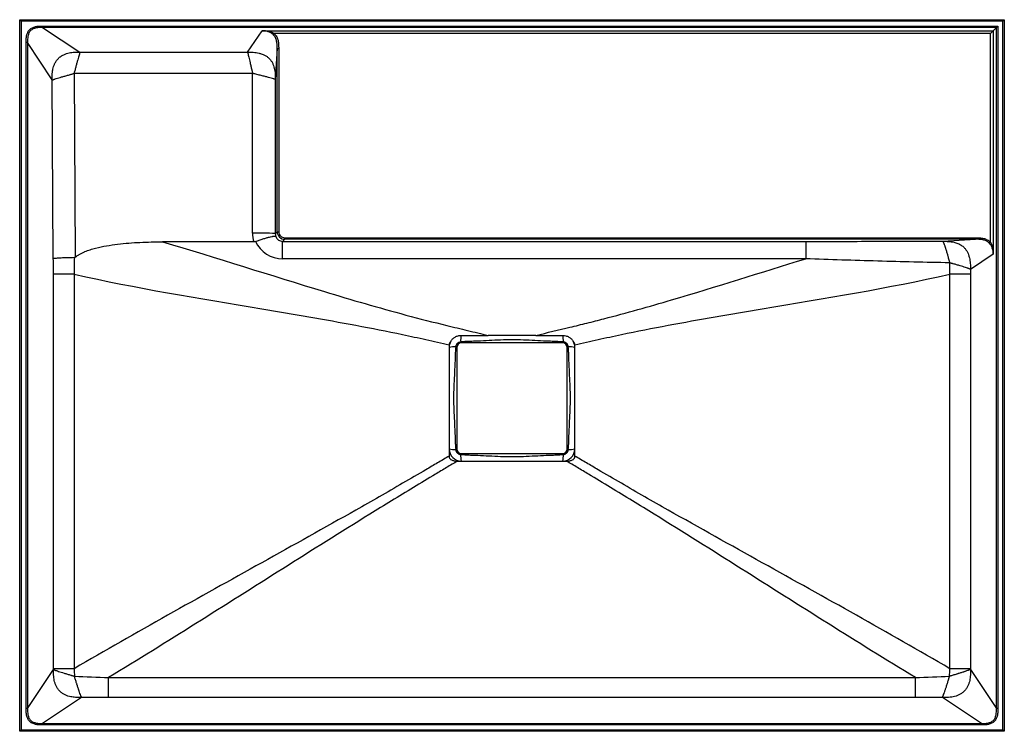
# Model space of a CAD drawing. Units: millimetres. Extents: x -325 to 325, y -235 to 235.
import ezdxf

# ---------------------------------------------------------------- set-up
doc = ezdxf.new("R2010")
doc.units = ezdxf.units.MM

msp = doc.modelspace()

# ---------------------------------------------------------------- linework, layer by layer
at = {"color": 7, "linetype": 'Continuous', "lineweight": 25}
for p, q in [((-325, 235), (-324, 234)), ((-325, 235), (325, 235)), ((-325, -235), (-325, 235)), ((-324, 234), (-324, -234)), ((324, 234), (-324, 234)), ((324, 234), (325, 235)), ((324, -234), (324, 234)), ((325, 235), (325, -235)), ((-310.04, 230.77), (320.77, 230.77)), ((-310.04, 229.8), (-285.21, 213.63)), ((319.8, 229.8), (-310.04, 229.8)), ((-174.58, 213.63), (-164.9, 227.72)), ((-164.9, 227.72), (317.72, 227.72)), ((315.79, 225.79), (320.77, 230.77)), ((317.72, 227.72), (317.72, 80.1)), ((319.8, -220.04), (319.8, 229.8)), ((320.77, 230.77), (320.77, -220.04)), ((-157.6, 225.07), (-156.94, 225.79)), ((315.79, 225.79), (-156.94, 225.79)), ((315.79, 88.06), (315.79, 225.79)), ((-320.77, -220.04), (-320.77, 220.04)), ((-303.6, 195.17), (-319.8, 220.04)), ((-319.8, 220.04), (-319.8, -220.04)), ((-155.03, 215.97), (-156.25, 195.51)), ((-155.03, 94.97), (-155.03, 215.97)), ((-154.03, 215.97), (-154.03, 94.97)), ((-285.21, 213.63), (-174.58, 213.63)), ((-302.81, 77.11), (-303.6, 195.17)), ((-171.24, 199.51), (-289.14, 199.51)), ((-289.14, 199.51), (-288.32, 78.11)), ((-171.31, 94.06), (-171.24, 199.51)), ((-156.25, 195.51), (-156.32, 93.68)), ((-156.32, 93.68), (-155.03, 94.97)), ((-155.03, 94.97), (-154.03, 94.97)), ((-170.47, 88.3), (-230.81, 88.3)), ((-150.03, 89.97), (-151.4, 88.6)), ((-151.4, 88.6), (193.91, 88.6)), ((-151.4, 77.14), (-151.4, 88.6)), ((-150.03, 90.97), (305.99, 90.97)), ((-150.03, 89.97), (-150.03, 90.97)), ((305.99, 89.97), (-150.03, 89.97)), ((193.91, 88.6), (193.91, 77.14)), ((284.33, 88.66), (305.99, 89.97)), ((315.07, 87.41), (315.79, 88.06)), ((317.72, 80.1), (302.72, 70.06)), ((193.91, 77.14), (-151.4, 77.14)), ((-302.71, -193.65), (-302.71, 66.85)), ((-289.09, 66.85), (-302.71, 66.85)), ((-289.09, 66.85), (-289.09, -193.65)), ((302.71, 66.85), (289.09, 66.85)), ((289.09, -193.65), (289.09, 66.85)), ((302.71, 66.85), (302.71, -193.65)), ((15.75, 26.5), (-15.75, 26.5)), ((-41.5, 20.17), (-41.5, -53.2)), ((33.5, 21.5), (-33.5, 21.5)), ((41.5, -53.2), (41.5, 20.17)), ((-36.5, 18.5), (-36.5, -48.5)), ((36.5, -48.5), (36.5, 18.5)), ((-33.5, -51.5), (33.5, -51.5)), ((-35.96, -56.5), (35.96, -56.5)), ((-319.8, -220.04), (-302.71, -194.17)), ((-289.09, -193.65), (-302.71, -193.65)), ((302.71, -193.65), (289.09, -193.65)), ((302.71, -194.17), (319.8, -220.04)), ((-266.27, -212.59), (-266.27, -199.56)), ((-266.27, -199.56), (266.27, -199.56)), ((266.27, -212.59), (266.27, -199.56)), ((-284.13, -212.68), (-310.04, -229.8)), ((266.27, -212.59), (-266.27, -212.59)), ((310.04, -229.8), (284.13, -212.68)), ((-325, -235), (-324, -234)), ((-324, -234), (324, -234)), ((-310.04, -229.8), (310.04, -229.8)), ((310.04, -230.77), (-310.04, -230.77)), ((324, -234), (325, -235)), ((325, -235), (-325, -235))]:
    msp.add_line(p, q, dxfattribs=at)
for centre, radius, start, end in [((-167.8, -65.43), 159.53, 85.87327, 91.26245), ((-151.29, 94.04), 20.02, 179.96073, 196.6775), ((-151.3, 93.66), 5.02, 179.71764, 201.30613), ((-151.41, 93.44), 4.84, 199.36432, 270.02245), ((-150.03, 94.97), 5, 180.00382, 269.99618), ((-150.03, 94.97), 4, 179.99328, 270.00672), ((-151.4, 96.97), 19.83, 205.28961, 269.99151), ((-19.55, 23.15), 14.35, 166.49701, 183.91782), ((19.55, 23.15), 14.35, 356.08218, 13.50299), ((-33.5, 18.5), 8, 150.39606, 180), ((-33.5, 18.5), 3, 90, 180), ((33.5, 18.5), 3, 0, 90), ((33.5, 18.5), 8, 0, 29.60394), ((-38.15, 4.55), 14.35, 86.08218, 103.50299), ((38.15, 4.55), 14.35, 76.49701, 93.91782), ((-33.5, -48.5), 8, 180, 270), ((-38.15, -34.55), 14.35, 256.49701, 273.91782), ((-33.5, -48.5), 3, 180, 270), ((33.5, -48.5), 8, 270, 0), ((33.5, -48.5), 3, 270, 0), ((38.15, -34.55), 14.35, 266.08218, 283.50299), ((-19.55, -53.15), 14.35, 176.08218, 193.50299), ((19.55, -53.15), 14.35, 346.49701, 3.91782)]:
    msp.add_arc(centre, radius, start, end, dxfattribs=at)
for points, knots in [([(-320.77, 220.04), (-320.77, 220.78), (-320.76, 221.52), (-320.67, 223), (-320.58, 223.74), (-320.34, 224.83), (-320.24, 225.19), (-320.01, 225.9), (-319.87, 226.25), (-319.62, 226.75), (-319.54, 226.91), (-319.35, 227.24), (-319.25, 227.4), (-318.92, 227.86), (-318.69, 228.14), (-318.16, 228.67), (-317.88, 228.91), (-317.26, 229.34), (-316.94, 229.53), (-316.27, 229.86), (-315.92, 230), (-315.21, 230.24), (-314.85, 230.34), (-313.76, 230.58), (-313.02, 230.67), (-311.53, 230.76), (-310.78, 230.77), (-310.04, 230.77)], [0, 0, 0, 0, 0.125, 0.125, 0.25, 0.25, 0.3125, 0.3125, 0.375, 0.375, 0.40625, 0.40625, 0.4375, 0.4375, 0.5, 0.5, 0.5625, 0.5625, 0.625, 0.625, 0.6875, 0.6875, 0.75, 0.75, 0.875, 0.875, 1, 1, 1, 1]), ([(-310.04, 229.8), (-310.72, 229.8), (-311.41, 229.8), (-312.78, 229.73), (-313.46, 229.66), (-314.46, 229.46), (-314.79, 229.38), (-315.45, 229.17), (-315.77, 229.05), (-316.4, 228.77), (-316.7, 228.6), (-317.27, 228.21), (-317.53, 227.99), (-318.01, 227.51), (-318.23, 227.25), (-318.61, 226.68), (-318.78, 226.37), (-319.06, 225.75), (-319.18, 225.43), (-319.38, 224.77), (-319.46, 224.44), (-319.66, 223.43), (-319.73, 222.76), (-319.8, 221.4), (-319.8, 220.72), (-319.8, 220.04)], [0, 0, 0, 0, 0.125, 0.125, 0.25, 0.25, 0.3125, 0.3125, 0.375, 0.375, 0.4375, 0.4375, 0.5, 0.5, 0.5625, 0.5625, 0.625, 0.625, 0.6875, 0.6875, 0.75, 0.75, 0.875, 0.875, 1, 1, 1, 1]), ([(-310.04, 229.8), (-310.04, 229.86), (-310.04, 229.99), (-310.04, 230.33), (-310.04, 230.55), (-310.04, 230.77)], [0, 0, 0, 0, 0.5, 0.5, 1, 1, 1, 1]), ([(-157.6, 225.07), (-157.85, 225.31), (-158.12, 225.52), (-158.66, 225.92), (-158.95, 226.1), (-159.81, 226.6), (-160.41, 226.86), (-161.32, 227.17), (-161.64, 227.26), (-162.26, 227.42), (-162.58, 227.48), (-163.22, 227.59), (-163.55, 227.63), (-164.05, 227.68), (-164.21, 227.69), (-164.47, 227.7), (-164.55, 227.71), (-164.68, 227.71), (-164.73, 227.71), (-164.81, 227.72), (-164.85, 227.72), (-164.9, 227.72)], [0, 0, 0, 0, 0.125, 0.125, 0.25, 0.25, 0.5, 0.5, 0.625, 0.625, 0.75, 0.75, 0.875, 0.875, 0.9375, 0.9375, 0.96875, 0.96875, 0.984375, 0.984375, 1, 1, 1, 1]), ([(-156.94, 225.79), (-157.25, 225.97), (-157.55, 226.13), (-158.18, 226.43), (-158.5, 226.57), (-159.48, 226.93), (-160.14, 227.12), (-161.47, 227.41), (-162.14, 227.52), (-163.16, 227.63), (-163.51, 227.66), (-164.2, 227.7), (-164.55, 227.71), (-164.9, 227.72)], [0, 0, 0, 0, 0.125, 0.125, 0.25, 0.25, 0.5, 0.5, 0.75, 0.75, 0.875, 0.875, 1, 1, 1, 1]), ([(-155.03, 215.97), (-155.03, 216.78), (-155.03, 217.58), (-155.13, 219.19), (-155.22, 219.99), (-155.47, 221.18), (-155.57, 221.57), (-155.83, 222.35), (-155.98, 222.73), (-156.33, 223.46), (-156.54, 223.81), (-157.02, 224.48), (-157.29, 224.79), (-157.6, 225.07)], [0, 0, 0, 0, 0.25, 0.25, 0.5, 0.5, 0.625, 0.625, 0.75, 0.75, 0.875, 0.875, 1, 1, 1, 1]), ([(-156.94, 225.79), (-156.61, 225.48), (-156.31, 225.15), (-155.78, 224.44), (-155.55, 224.06), (-155.14, 223.28), (-154.97, 222.87), (-154.67, 222.03), (-154.55, 221.61), (-154.26, 220.33), (-154.15, 219.46), (-154.03, 217.72), (-154.03, 216.84), (-154.03, 215.97)], [0, 0, 0, 0, 0.125, 0.125, 0.25, 0.25, 0.375, 0.375, 0.5, 0.5, 0.75, 0.75, 1, 1, 1, 1]), ([(-319.8, 220.04), (-319.86, 220.04), (-319.99, 220.04), (-320.33, 220.04), (-320.55, 220.04), (-320.77, 220.04)], [0, 0, 0, 0, 0.5, 0.5, 1, 1, 1, 1]), ([(-155.03, 215.97), (-155.02, 215.97), (-154.91, 215.97), (-154.54, 215.97), (-154.28, 215.97), (-154.03, 215.97)], [0, 0, 0, 0, 0.5, 0.5, 1, 1, 1, 1]), ([(-303.6, 195.17), (-303.6, 195.41), (-303.6, 195.89), (-303.6, 196.61), (-303.59, 197.33), (-303.57, 198.16), (-303.52, 199.11), (-303.39, 200.54), (-303.13, 202.21), (-302.64, 204.14), (-301.95, 205.95), (-300.94, 207.78), (-299.54, 209.5), (-297.83, 210.91), (-296, 211.92), (-294.18, 212.62), (-292.38, 213.09), (-290.59, 213.39), (-289.01, 213.54), (-287.61, 213.6), (-286.42, 213.62), (-285.62, 213.63), (-285.21, 213.63)], [0, 0, 0, 0, 0.023584, 0.047057, 0.070455, 0.093803, 0.128997, 0.163644, 0.234385, 0.295231, 0.359094, 0.424776, 0.499759, 0.574584, 0.640598, 0.704564, 0.765499, 0.823554, 0.882944, 0.921299, 0.960284, 1, 1, 1, 1]), ([(-285.21, 213.63), (-285.24, 213.52), (-285.28, 213.4), (-285.36, 213.13), (-285.4, 212.98), (-285.54, 212.49), (-285.65, 212.1), (-285.9, 211.22), (-286.04, 210.72), (-286.35, 209.64), (-286.51, 209.05), (-286.77, 208.1), (-286.95, 207.45), (-287.24, 206.42), (-287.54, 205.35), (-287.84, 204.23), (-288.06, 203.46), (-288.27, 202.69), (-288.38, 202.3), (-288.7, 201.12), (-288.92, 200.31), (-289.14, 199.51)], [0, 0, 0, 0, 0.0625, 0.0625, 0.125, 0.125, 0.25, 0.25, 0.375, 0.375, 0.5, 0.5, 0.5625, 0.625, 0.6875, 0.75, 0.8125, 0.8125, 0.875, 0.875, 1, 1, 1, 1]), ([(-174.58, 213.63), (-173.92, 213.61), (-172.65, 213.59), (-170.12, 213.45), (-167.55, 213.08), (-165.11, 212.36), (-163.33, 211.61), (-161.73, 210.66), (-160.29, 209.46), (-159.11, 208.07), (-158.15, 206.49), (-157.41, 204.74), (-156.88, 202.92), (-156.54, 201.07), (-156.35, 199.32), (-156.26, 197.45), (-156.25, 196.22), (-156.25, 195.51)], [0, 0, 0, 0, 0.064509, 0.125067, 0.250004, 0.317724, 0.375013, 0.439511, 0.499945, 0.559107, 0.620274, 0.683943, 0.749889, 0.810264, 0.87493, 0.928205, 1, 1, 1, 1]), ([(-174.58, 213.63), (-174.57, 213.59), (-174.55, 213.52), (-174.52, 213.4), (-174.49, 213.28), (-174.45, 213.14), (-174.42, 212.99), (-174.38, 212.83), (-174.34, 212.66), (-174.29, 212.49), (-174.25, 212.3), (-174.2, 212.09), (-174.15, 211.88), (-174.01, 211.32), (-173.75, 210.24), (-173.34, 208.5), (-172.87, 206.48), (-172.44, 204.67), (-172.08, 203.1), (-171.86, 202.17), (-171.69, 201.43), (-171.56, 200.88), (-171.41, 200.23), (-171.3, 199.76), (-171.24, 199.51)], [0, 0, 0, 0, 0.020078, 0.040253, 0.060524, 0.080894, 0.101361, 0.121928, 0.142594, 0.163361, 0.184228, 0.205197, 0.226268, 0.247442, 0.368509, 0.496528, 0.615409, 0.747553, 0.807154, 0.873684, 0.897376, 0.926326, 0.960535, 1, 1, 1, 1]), ([(-303.6, 195.17), (-303.57, 195.18), (-303.5, 195.21), (-303.39, 195.25), (-303.27, 195.29), (-303.15, 195.33), (-303.01, 195.38), (-302.87, 195.43), (-302.71, 195.48), (-302.55, 195.54), (-302.37, 195.59), (-302.19, 195.65), (-302, 195.72), (-301.8, 195.78), (-301.22, 195.96), (-300.12, 196.31), (-298.34, 196.85), (-296.26, 197.47), (-294.4, 198.01), (-292.8, 198.47), (-291.85, 198.74), (-291.09, 198.96), (-290.53, 199.12), (-289.87, 199.31), (-289.39, 199.44), (-289.14, 199.51)], [0, 0, 0, 0, 0.018448, 0.036976, 0.055587, 0.074281, 0.093057, 0.111919, 0.130864, 0.149896, 0.169014, 0.188219, 0.207512, 0.226893, 0.246363, 0.367193, 0.495099, 0.61413, 0.74658, 0.806385, 0.873162, 0.89695, 0.926019, 0.960369, 1, 1, 1, 1]), ([(-156.25, 195.51), (-156.26, 195.52), (-156.27, 195.53), (-156.3, 195.55), (-156.33, 195.56), (-156.42, 195.6), (-156.5, 195.64), (-156.71, 195.71), (-156.84, 195.75), (-157.14, 195.85), (-157.31, 195.9), (-157.89, 196.07), (-158.36, 196.21), (-159.46, 196.52), (-160.09, 196.69), (-161.47, 197.05), (-162.22, 197.25), (-163.44, 197.57), (-164.27, 197.78), (-165.15, 198), (-166.04, 198.23), (-166.5, 198.34), (-167.42, 198.57), (-167.89, 198.69), (-168.84, 198.93), (-169.32, 199.04), (-170.04, 199.22), (-170.28, 199.28), (-170.76, 199.4), (-171, 199.45), (-171.24, 199.51)], [0, 0, 0, 0, 0.03125, 0.03125, 0.0625, 0.0625, 0.125, 0.125, 0.1875, 0.1875, 0.25, 0.25, 0.375, 0.375, 0.5, 0.5, 0.625, 0.625, 0.6875, 0.75, 0.75, 0.8125, 0.8125, 0.875, 0.875, 0.9375, 0.9375, 0.96875, 0.96875, 1, 1, 1, 1]), ([(-169.33, 88.5), (-168.48, 88.82), (-167.64, 89.13), (-166.4, 89.56), (-166, 89.7), (-165.19, 89.97), (-164.79, 90.1), (-163.61, 90.48), (-162.87, 90.71), (-161.82, 91.02), (-161.48, 91.11), (-160.81, 91.29), (-160.49, 91.38), (-159.58, 91.6), (-159.03, 91.72), (-158.29, 91.86), (-158.06, 91.9), (-157.64, 91.97), (-157.44, 91.99), (-156.9, 92.04), (-156.62, 92.04), (-156.29, 92), (-156.2, 91.98), (-156.1, 91.93), (-156.07, 91.92), (-156.03, 91.89), (-156.01, 91.88), (-155.99, 91.86), (-155.98, 91.85), (-155.97, 91.83)], [0, 0, 0, 0, 0.125, 0.125, 0.1875, 0.1875, 0.25, 0.25, 0.375, 0.375, 0.4375, 0.4375, 0.5, 0.5, 0.625, 0.625, 0.6875, 0.6875, 0.75, 0.75, 0.875, 0.875, 0.9375, 0.9375, 0.96875, 0.96875, 0.984375, 0.984375, 1, 1, 1, 1]), ([(-288.32, 78.11), (-287.85, 78.51), (-287.35, 78.89), (-286.33, 79.59), (-285.8, 79.91), (-284.72, 80.52), (-284.16, 80.8), (-283.04, 81.33), (-282.47, 81.59), (-280.75, 82.3), (-279.58, 82.71), (-277.24, 83.46), (-276.06, 83.8), (-272.49, 84.72), (-270.08, 85.22), (-265.23, 86.07), (-262.79, 86.43), (-257.88, 87.02), (-255.43, 87.27), (-250.52, 87.67), (-248.06, 87.82), (-240.68, 88.19), (-235.75, 88.3), (-230.81, 88.3)], [0, 0, 0, 0, 0.03125, 0.03125, 0.0625, 0.0625, 0.09375, 0.09375, 0.125, 0.125, 0.1875, 0.1875, 0.25, 0.25, 0.375, 0.375, 0.5, 0.5, 0.625, 0.625, 0.75, 0.75, 1, 1, 1, 1]), ([(-230.81, 88.3), (-195.02, 77.78), (-141.72, 60.48), (-79.07, 42.16), (-51.99, 35.2), (-40.67, 32.46), (-38.41, 31.92), (-33.87, 30.84), (-27.08, 29.21), (-20.28, 27.58), (-15.75, 26.5)], [0, 0, 0, 0, 0.5, 0.75, 0.875, 0.875, 0.90625, 0.90625, 0.9375, 1, 1, 1, 1]), ([(193.91, 88.6), (201.45, 88.6), (208.98, 88.6), (224.06, 88.61), (231.6, 88.61), (246.67, 88.62), (254.2, 88.63), (269.27, 88.65), (276.8, 88.65), (284.33, 88.66)], [0, 0, 0, 0, 0.25, 0.25, 0.5, 0.5, 0.75, 0.75, 1, 1, 1, 1]), ([(284.33, 88.66), (285.05, 88.66), (286.3, 88.65), (288.19, 88.56), (289.97, 88.37), (292.06, 87.98), (294.29, 87.3), (296.56, 86.15), (298.35, 84.72), (299.71, 83.1), (300.67, 81.48), (301.43, 79.67), (302.16, 77.19), (302.53, 74.59), (302.68, 72.01), (302.7, 70.72), (302.72, 70.06)], [0, 0, 0, 0, 0.071804, 0.125088, 0.18976, 0.250144, 0.337568, 0.42074, 0.499975, 0.560417, 0.62493, 0.682223, 0.749949, 0.874911, 0.93547, 1, 1, 1, 1]), ([(284.33, 88.66), (284.35, 88.66), (284.36, 88.64), (284.4, 88.61), (284.42, 88.59), (284.47, 88.53), (284.49, 88.49), (284.54, 88.41), (284.57, 88.37), (284.62, 88.26), (284.65, 88.21), (284.71, 88.08), (284.74, 88.02), (284.84, 87.8), (284.91, 87.63), (285.02, 87.35), (285.06, 87.25), (285.14, 87.05), (285.18, 86.94), (285.31, 86.6), (285.4, 86.35), (285.58, 85.82), (285.68, 85.54), (285.83, 85.1), (285.88, 84.95), (285.98, 84.64), (286.04, 84.47), (286.14, 84.14), (286.2, 83.97), (286.31, 83.63), (286.36, 83.45), (286.53, 82.91), (286.65, 82.54), (286.88, 81.78), (287, 81.39), (287.18, 80.79), (287.24, 80.58), (287.36, 80.17), (287.42, 79.96), (287.54, 79.53), (287.6, 79.32), (287.73, 78.89), (287.79, 78.67), (287.98, 78.01), (288.1, 77.57), (288.35, 76.68), (288.47, 76.23), (288.66, 75.55), (288.72, 75.32), (288.84, 74.86), (288.91, 74.63), (288.97, 74.4)], [0, 0, 0, 0, 0.03125, 0.03125, 0.0625, 0.0625, 0.09375, 0.09375, 0.125, 0.125, 0.15625, 0.15625, 0.1875, 0.1875, 0.25, 0.25, 0.28125, 0.28125, 0.3125, 0.3125, 0.375, 0.375, 0.4375, 0.4375, 0.46875, 0.46875, 0.5, 0.5, 0.53125, 0.53125, 0.5625, 0.5625, 0.625, 0.625, 0.6875, 0.6875, 0.71875, 0.71875, 0.75, 0.75, 0.78125, 0.78125, 0.8125, 0.8125, 0.875, 0.875, 0.9375, 0.9375, 0.96875, 0.96875, 1, 1, 1, 1]), ([(305.99, 89.97), (305.99, 89.98), (305.99, 90.09), (305.99, 90.46), (305.99, 90.72), (305.99, 90.97)], [0, 0, 0, 0, 0.5, 0.5, 1, 1, 1, 1]), ([(305.99, 90.97), (306.87, 90.97), (307.75, 90.97), (309.06, 90.88), (309.5, 90.84), (310.37, 90.71), (310.8, 90.64), (312.08, 90.34), (312.91, 90.05), (314.09, 89.44), (314.46, 89.21), (315.16, 88.68), (315.49, 88.39), (315.79, 88.06)], [0, 0, 0, 0, 0.25, 0.25, 0.375, 0.375, 0.5, 0.5, 0.75, 0.75, 0.875, 0.875, 1, 1, 1, 1]), ([(315.07, 87.41), (314.79, 87.71), (314.49, 87.98), (313.84, 88.45), (313.49, 88.66), (312.39, 89.19), (311.62, 89.43), (310.44, 89.69), (310.04, 89.76), (309.23, 89.86), (308.83, 89.9), (307.61, 89.97), (306.8, 89.97), (305.99, 89.97)], [0, 0, 0, 0, 0.125, 0.125, 0.25, 0.25, 0.5, 0.5, 0.625, 0.625, 0.75, 0.75, 1, 1, 1, 1]), ([(317.72, 80.1), (317.72, 80.28), (317.71, 80.45), (317.69, 80.79), (317.68, 80.95), (317.63, 81.45), (317.59, 81.78), (317.43, 82.75), (317.27, 83.37), (316.86, 84.59), (316.6, 85.19), (316.11, 86.06), (315.92, 86.34), (315.53, 86.89), (315.31, 87.15), (315.07, 87.41)], [0, 0, 0, 0, 0.0625, 0.0625, 0.125, 0.125, 0.25, 0.25, 0.5, 0.5, 0.75, 0.75, 0.875, 0.875, 1, 1, 1, 1]), ([(315.79, 88.06), (315.97, 87.76), (316.13, 87.45), (316.43, 86.82), (316.57, 86.5), (316.93, 85.52), (317.12, 84.87), (317.41, 83.53), (317.52, 82.86), (317.63, 81.84), (317.66, 81.49), (317.69, 80.98), (317.7, 80.8), (317.71, 80.45), (317.72, 80.28), (317.72, 80.1)], [0, 0, 0, 0, 0.125, 0.125, 0.25, 0.25, 0.5, 0.5, 0.75, 0.75, 0.875, 0.875, 0.9375, 0.9375, 1, 1, 1, 1]), ([(-288.94, 77.83), (-288.82, 77.83), (-288.71, 77.86), (-288.51, 77.96), (-288.41, 78.03), (-288.32, 78.11)], [0, 0, 0, 0, 0.5, 0.5, 1, 1, 1, 1]), ([(-288.94, 77.83), (-289.74, 77.82), (-290.52, 77.8), (-292.07, 77.77), (-292.83, 77.75), (-293.95, 77.71), (-294.32, 77.7), (-295.04, 77.68), (-295.39, 77.66), (-296.41, 77.62), (-297.07, 77.59), (-298, 77.54), (-298.3, 77.53), (-298.88, 77.49), (-299.16, 77.47), (-299.95, 77.42), (-300.44, 77.38), (-301.09, 77.33), (-301.29, 77.31), (-301.67, 77.27), (-302.03, 77.23), (-302.32, 77.19), (-302.52, 77.16), (-302.58, 77.15), (-302.7, 77.13), (-302.76, 77.12), (-302.81, 77.11)], [0, 0, 0, 0, 0.125, 0.125, 0.25, 0.25, 0.3125, 0.3125, 0.375, 0.375, 0.5, 0.5, 0.5625, 0.5625, 0.625, 0.625, 0.75, 0.75, 0.8125, 0.8125, 0.875, 0.9375, 0.9375, 0.96875, 0.96875, 1, 1, 1, 1]), ([(-288.94, 77.54), (-288.95, 75.76), (-288.97, 73.98), (-289.02, 70.42), (-289.05, 68.64), (-289.09, 66.85)], [0, 0, 0, 0, 0.5, 0.5, 1, 1, 1, 1]), ([(15.75, 26.5), (23.25, 28.29), (30.75, 30.09), (40.13, 32.33), (42.01, 32.78), (45.75, 33.69), (51.37, 35.08), (71.93, 40.32), (120.21, 53.92), (164.38, 68.03), (193.91, 77.14)], [0, 0, 0, 0, 0.125, 0.125, 0.15625, 0.15625, 0.1875, 0.25, 0.5, 1, 1, 1, 1]), ([(288.97, 74.4), (281.05, 74.58), (273.13, 74.76), (257.29, 75.14), (249.37, 75.34), (233.52, 75.77), (225.6, 76), (209.75, 76.52), (201.83, 76.81), (193.91, 77.14)], [0, 0, 0, 0, 0.25, 0.25, 0.5, 0.5, 0.75, 0.75, 1, 1, 1, 1]), ([(302.72, 70.06), (302.68, 70.08), (302.62, 70.11), (302.5, 70.16), (302.38, 70.22), (302.24, 70.28), (302.1, 70.34), (301.94, 70.4), (301.77, 70.47), (301.59, 70.54), (301.4, 70.61), (301.2, 70.69), (300.99, 70.77), (300.43, 70.97), (299.37, 71.33), (297.69, 71.88), (295.72, 72.48), (293.98, 73), (292.45, 73.44), (291.51, 73.7), (290.71, 73.92), (290.13, 74.08), (289.55, 74.24), (289.16, 74.34), (288.97, 74.4)], [0, 0, 0, 0, 0.019831, 0.039857, 0.060082, 0.080504, 0.101126, 0.121948, 0.142971, 0.164196, 0.185624, 0.207256, 0.229094, 0.251137, 0.370715, 0.500754, 0.616715, 0.750307, 0.807508, 0.874992, 0.90622, 0.937465, 0.968725, 1, 1, 1, 1]), ([(-289.09, 66.85), (-248.15, 57.72), (-185.88, 47.58), (-113.35, 35.3), (-77.31, 28.21), (-59.38, 24.32), (-51.71, 22.57), (-46.6, 21.39), (-44.05, 20.78), (-41.5, 20.17)], [0, 0, 0, 0, 0.5, 0.75, 0.875, 0.9375, 0.96875, 0.96875, 1, 1, 1, 1]), ([(41.5, 20.17), (44.05, 20.78), (46.6, 21.39), (51.71, 22.57), (59.38, 24.32), (77.31, 28.21), (113.35, 35.3), (185.88, 47.58), (248.15, 57.72), (289.09, 66.85)], [0, 0, 0, 0, 0.03125, 0.03125, 0.0625, 0.125, 0.25, 0.5, 1, 1, 1, 1]), ([(-40.46, 22.45), (-40.11, 23.07), (-39.68, 23.63), (-38.94, 24.37), (-38.67, 24.61), (-38.12, 25.04), (-37.83, 25.24), (-37.22, 25.59), (-36.91, 25.75), (-36.26, 26.02), (-35.92, 26.13), (-35.25, 26.31), (-34.9, 26.38), (-34.21, 26.48), (-33.85, 26.5), (-33.5, 26.5)], [0, 0, 0, 0, 0.25, 0.25, 0.375, 0.375, 0.5, 0.5, 0.625, 0.625, 0.75, 0.75, 0.875, 0.875, 1, 1, 1, 1]), ([(33.5, 26.5), (34.21, 26.5), (34.9, 26.41), (35.92, 26.13), (36.26, 26.02), (36.91, 25.75), (37.22, 25.59), (37.82, 25.24), (38.12, 25.04), (38.68, 24.61), (38.94, 24.38), (39.43, 23.88), (39.66, 23.62), (40.08, 23.06), (40.28, 22.76), (40.46, 22.45)], [0, 0, 0, 0, 0.25, 0.25, 0.375, 0.375, 0.5, 0.5, 0.625, 0.625, 0.75, 0.75, 0.875, 0.875, 1, 1, 1, 1]), ([(-40.46, 22.45), (-40.76, 22.15), (-41.03, 21.81), (-41.31, 21.23), (-41.38, 21.03), (-41.48, 20.6), (-41.5, 20.39), (-41.5, 20.17)], [0, 0, 0, 0, 0.5, 0.5, 0.75, 0.75, 1, 1, 1, 1]), ([(-33.86, 22.17), (-34.29, 22.15), (-34.71, 22.04), (-35.29, 21.77), (-35.47, 21.67), (-35.82, 21.42), (-35.99, 21.29), (-36.29, 20.99), (-36.43, 20.82), (-36.67, 20.47), (-36.77, 20.29), (-36.95, 19.9), (-37.02, 19.7), (-37.13, 19.29), (-37.16, 19.08), (-37.17, 18.86)], [0, 0, 0, 0, 0.25, 0.25, 0.375, 0.375, 0.5, 0.5, 0.625, 0.625, 0.75, 0.75, 0.875, 0.875, 1, 1, 1, 1]), ([(-30.21, 22.43), (-30.23, 22.43), (-30.25, 22.42), (-30.29, 22.42), (-30.34, 22.41), (-30.48, 22.4), (-30.59, 22.39), (-30.82, 22.37), (-30.97, 22.36), (-31.43, 22.32), (-31.73, 22.3), (-32.65, 22.24), (-33.25, 22.2), (-33.86, 22.17)], [0, 0, 0, 0, 0.015625, 0.015625, 0.03125, 0.0625, 0.125, 0.125, 0.25, 0.25, 0.5, 0.5, 1, 1, 1, 1]), ([(30.21, 22.43), (30.19, 22.43), (30.17, 22.43), (30.13, 22.43), (30.07, 22.43), (29.94, 22.43), (29.66, 22.44), (29.11, 22.46), (28.01, 22.49), (27.06, 22.53), (25.18, 22.59), (23.92, 22.64), (20.14, 22.8), (17.63, 22.92), (12.6, 23.18), (10.08, 23.32), (5.05, 23.53), (2.53, 23.6), (-2.51, 23.6), (-5.03, 23.53), (-10.06, 23.32), (-12.58, 23.18), (-17.62, 22.92), (-20.13, 22.8), (-23.91, 22.64), (-25.17, 22.59), (-27.69, 22.5), (-28.95, 22.46), (-30.21, 22.43)], [0, 0, 0, 0, 0.000977, 0.000977, 0.001953, 0.003906, 0.007813, 0.015625, 0.03125, 0.0625, 0.0625, 0.125, 0.125, 0.25, 0.25, 0.375, 0.375, 0.5, 0.5, 0.625, 0.625, 0.75, 0.75, 0.875, 0.875, 0.9375, 0.9375, 1, 1, 1, 1]), ([(33.86, 22.17), (33.25, 22.2), (32.65, 22.24), (31.43, 22.32), (30.82, 22.36), (30.21, 22.43)], [0, 0, 0, 0, 0.5, 0.5, 1, 1, 1, 1]), ([(37.17, 18.86), (37.15, 19.29), (37.04, 19.71), (36.77, 20.29), (36.67, 20.47), (36.42, 20.82), (36.29, 20.99), (35.99, 21.29), (35.82, 21.43), (35.47, 21.67), (35.29, 21.77), (34.9, 21.95), (34.7, 22.02), (34.29, 22.13), (34.08, 22.16), (33.86, 22.17)], [0, 0, 0, 0, 0.25, 0.25, 0.375, 0.375, 0.5, 0.5, 0.625, 0.625, 0.75, 0.75, 0.875, 0.875, 1, 1, 1, 1]), ([(41.5, 20.17), (41.5, 20.23), (41.5, 20.35), (41.48, 20.53), (41.45, 20.7), (41.42, 20.87), (41.37, 21.04), (41.31, 21.2), (41.24, 21.37), (41.17, 21.53), (41.08, 21.69), (40.94, 21.9), (40.74, 22.16), (40.55, 22.35), (40.46, 22.45)], [0, 0, 0, 0, 0.069012, 0.137295, 0.205097, 0.272675, 0.340286, 0.408187, 0.476634, 0.545873, 0.616144, 0.687678, 0.839857, 1, 1, 1, 1]), ([(-37.43, 15.21), (-37.43, 15.19), (-37.43, 15.17), (-37.43, 15.13), (-37.43, 15.07), (-37.43, 14.94), (-37.44, 14.66), (-37.46, 14.11), (-37.49, 13.01), (-37.53, 12.06), (-37.59, 10.18), (-37.64, 8.92), (-37.8, 5.14), (-37.92, 2.63), (-38.18, -2.4), (-38.32, -4.92), (-38.53, -9.95), (-38.6, -12.47), (-38.6, -17.5), (-38.53, -20.03), (-38.32, -25.06), (-38.18, -27.58), (-37.92, -32.62), (-37.8, -35.13), (-37.64, -38.91), (-37.59, -40.17), (-37.5, -42.69), (-37.46, -43.95), (-37.43, -45.21)], [0, 0, 0, 0, 0.000977, 0.000977, 0.001953, 0.003906, 0.007813, 0.015625, 0.03125, 0.0625, 0.0625, 0.125, 0.125, 0.25, 0.25, 0.375, 0.375, 0.5, 0.5, 0.625, 0.625, 0.75, 0.75, 0.875, 0.875, 0.9375, 0.9375, 1, 1, 1, 1]), ([(-37.17, 18.86), (-37.2, 18.25), (-37.24, 17.65), (-37.32, 16.43), (-37.36, 15.82), (-37.43, 15.21)], [0, 0, 0, 0, 0.5, 0.5, 1, 1, 1, 1]), ([(37.43, 15.21), (37.43, 15.23), (37.42, 15.25), (37.42, 15.29), (37.41, 15.34), (37.4, 15.48), (37.39, 15.59), (37.37, 15.82), (37.36, 15.97), (37.32, 16.43), (37.3, 16.73), (37.24, 17.65), (37.2, 18.25), (37.17, 18.86)], [0, 0, 0, 0, 0.015625, 0.015625, 0.03125, 0.0625, 0.125, 0.125, 0.25, 0.25, 0.5, 0.5, 1, 1, 1, 1]), ([(37.43, -45.21), (37.43, -45.19), (37.43, -45.17), (37.43, -45.13), (37.43, -45.07), (37.43, -44.94), (37.44, -44.66), (37.46, -44.11), (37.49, -43.01), (37.53, -42.06), (37.59, -40.18), (37.64, -38.92), (37.8, -35.14), (37.92, -32.63), (38.18, -27.6), (38.32, -25.08), (38.53, -20.05), (38.6, -17.53), (38.6, -12.5), (38.53, -9.97), (38.32, -4.94), (38.18, -2.42), (37.92, 2.62), (37.8, 5.13), (37.64, 8.91), (37.59, 10.17), (37.5, 12.69), (37.46, 13.95), (37.43, 15.21)], [0, 0, 0, 0, 0.000977, 0.000977, 0.001953, 0.003906, 0.007812, 0.015625, 0.03125, 0.0625, 0.0625, 0.125, 0.125, 0.25, 0.25, 0.375, 0.375, 0.5, 0.5, 0.625, 0.625, 0.75, 0.75, 0.875, 0.875, 0.9375, 0.9375, 1, 1, 1, 1]), ([(-37.43, -45.21), (-37.43, -45.23), (-37.42, -45.25), (-37.42, -45.29), (-37.41, -45.34), (-37.4, -45.48), (-37.39, -45.59), (-37.37, -45.82), (-37.36, -45.97), (-37.32, -46.43), (-37.3, -46.73), (-37.24, -47.65), (-37.2, -48.25), (-37.17, -48.86)], [0, 0, 0, 0, 0.015625, 0.015625, 0.03125, 0.0625, 0.125, 0.125, 0.25, 0.25, 0.5, 0.5, 1, 1, 1, 1]), ([(37.17, -48.86), (37.2, -48.25), (37.24, -47.65), (37.32, -46.43), (37.36, -45.82), (37.43, -45.21)], [0, 0, 0, 0, 0.5, 0.5, 1, 1, 1, 1]), ([(-37.17, -48.86), (-37.15, -49.29), (-37.04, -49.71), (-36.77, -50.29), (-36.67, -50.47), (-36.42, -50.82), (-36.29, -50.99), (-35.99, -51.29), (-35.82, -51.43), (-35.47, -51.67), (-35.29, -51.77), (-34.9, -51.95), (-34.7, -52.02), (-34.29, -52.13), (-34.08, -52.16), (-33.86, -52.17)], [0, 0, 0, 0, 0.25, 0.25, 0.375, 0.375, 0.5, 0.5, 0.625, 0.625, 0.75, 0.75, 0.875, 0.875, 1, 1, 1, 1]), ([(33.86, -52.17), (34.29, -52.15), (34.71, -52.04), (35.29, -51.77), (35.47, -51.67), (35.82, -51.42), (35.99, -51.29), (36.29, -50.99), (36.43, -50.82), (36.67, -50.47), (36.77, -50.29), (36.95, -49.9), (37.02, -49.7), (37.13, -49.29), (37.16, -49.08), (37.17, -48.86)], [0, 0, 0, 0, 0.25, 0.25, 0.375, 0.375, 0.5, 0.5, 0.625, 0.625, 0.75, 0.75, 0.875, 0.875, 1, 1, 1, 1]), ([(-41.5, -53.2), (-44.05, -54.72), (-46.6, -56.23), (-51.71, -59.24), (-59.37, -63.75), (-77.31, -74.19), (-113.35, -94.78), (-185.88, -135.2), (-248.15, -169.69), (-289.09, -193.65)], [0, 0, 0, 0, 0.03125, 0.03125, 0.0625, 0.125, 0.25, 0.5, 1, 1, 1, 1]), ([(-35.96, -56.5), (-38.39, -57.94), (-40.82, -59.38), (-45.67, -62.27), (-52.94, -66.62), (-69.87, -76.83), (-103.56, -97.52), (-170.49, -139.66), (-227.68, -176.06), (-266.27, -199.56)], [0, 0, 0, 0, 0.03125, 0.03125, 0.0625, 0.125, 0.25, 0.5, 1, 1, 1, 1]), ([(-41.5, -53.2), (-41.5, -53.51), (-41.46, -53.81), (-41.29, -54.4), (-41.16, -54.67), (-40.89, -55.04), (-40.79, -55.15), (-40.57, -55.36), (-40.45, -55.45), (-40.07, -55.72), (-39.8, -55.85), (-39.24, -56.08), (-38.95, -56.17), (-38.36, -56.3), (-38.06, -56.36), (-37.17, -56.47), (-36.57, -56.5), (-35.96, -56.5)], [0, 0, 0, 0, 0.125, 0.125, 0.25, 0.25, 0.3125, 0.3125, 0.375, 0.375, 0.5, 0.5, 0.625, 0.625, 0.75, 0.75, 1, 1, 1, 1]), ([(-33.86, -52.17), (-33.25, -52.2), (-32.65, -52.24), (-31.43, -52.32), (-30.82, -52.36), (-30.21, -52.43)], [0, 0, 0, 0, 0.5, 0.5, 1, 1, 1, 1]), ([(-30.21, -52.43), (-30.19, -52.43), (-30.17, -52.43), (-30.13, -52.43), (-30.07, -52.43), (-29.94, -52.43), (-29.66, -52.44), (-29.11, -52.46), (-28.01, -52.49), (-27.06, -52.53), (-25.18, -52.59), (-23.92, -52.64), (-20.14, -52.8), (-17.63, -52.92), (-12.6, -53.18), (-10.08, -53.32), (-5.05, -53.53), (-2.53, -53.6), (2.51, -53.6), (5.03, -53.53), (10.06, -53.32), (12.58, -53.18), (17.62, -52.92), (20.13, -52.8), (23.91, -52.64), (25.17, -52.59), (27.69, -52.5), (28.95, -52.46), (30.21, -52.43)], [0, 0, 0, 0, 0.000977, 0.000977, 0.001953, 0.003906, 0.007812, 0.015625, 0.03125, 0.0625, 0.0625, 0.125, 0.125, 0.25, 0.25, 0.375, 0.375, 0.5, 0.5, 0.625, 0.625, 0.75, 0.75, 0.875, 0.875, 0.9375, 0.9375, 1, 1, 1, 1]), ([(30.21, -52.43), (30.23, -52.43), (30.25, -52.42), (30.29, -52.42), (30.34, -52.41), (30.48, -52.4), (30.59, -52.39), (30.82, -52.37), (30.97, -52.36), (31.43, -52.32), (31.73, -52.3), (32.65, -52.24), (33.25, -52.2), (33.86, -52.17)], [0, 0, 0, 0, 0.015625, 0.015625, 0.03125, 0.0625, 0.125, 0.125, 0.25, 0.25, 0.5, 0.5, 1, 1, 1, 1]), ([(35.96, -56.5), (36.57, -56.5), (37.17, -56.47), (38.06, -56.36), (38.36, -56.3), (38.95, -56.16), (39.24, -56.08), (39.8, -55.85), (40.08, -55.71), (40.45, -55.45), (40.56, -55.36), (40.78, -55.15), (40.89, -55.04), (41.07, -54.79), (41.15, -54.67), (41.28, -54.39), (41.34, -54.25), (41.46, -53.81), (41.5, -53.51), (41.5, -53.2)], [0, 0, 0, 0, 0.25, 0.25, 0.375, 0.375, 0.5, 0.5, 0.625, 0.625, 0.6875, 0.6875, 0.75, 0.75, 0.8125, 0.8125, 0.875, 0.875, 1, 1, 1, 1]), ([(266.27, -199.56), (227.68, -176.06), (170.49, -139.66), (103.56, -97.52), (69.87, -76.83), (52.94, -66.62), (45.67, -62.27), (40.82, -59.38), (38.39, -57.94), (35.96, -56.5)], [0, 0, 0, 0, 0.5, 0.75, 0.875, 0.9375, 0.96875, 0.96875, 1, 1, 1, 1]), ([(289.09, -193.65), (248.15, -169.69), (185.88, -135.2), (113.35, -94.78), (77.31, -74.19), (59.37, -63.75), (51.71, -59.24), (46.6, -56.23), (44.05, -54.72), (41.5, -53.2)], [0, 0, 0, 0, 0.5, 0.75, 0.875, 0.9375, 0.96875, 0.96875, 1, 1, 1, 1]), ([(-284.13, -212.68), (-284.36, -212.68), (-284.82, -212.69), (-285.51, -212.69), (-286.31, -212.68), (-287.23, -212.65), (-288.43, -212.58), (-289.79, -212.45), (-291.43, -212.17), (-293.16, -211.73), (-294.99, -211.03), (-296.83, -210.02), (-298.57, -208.61), (-299.98, -206.89), (-300.84, -205.33), (-301.37, -204.1), (-301.79, -202.89), (-302.18, -201.39), (-302.48, -199.59), (-302.62, -197.99), (-302.68, -196.59), (-302.71, -195.39), (-302.71, -194.58), (-302.71, -194.17)], [0, 0, 0, 0, 0.022363, 0.044738, 0.067158, 0.100673, 0.133655, 0.184174, 0.234308, 0.29512, 0.358959, 0.424763, 0.499648, 0.574326, 0.640565, 0.672997, 0.70458, 0.765523, 0.823513, 0.88297, 0.921268, 0.960245, 1, 1, 1, 1]), ([(-302.71, -194.17), (-302.67, -194.19), (-302.61, -194.22), (-302.49, -194.26), (-302.36, -194.32), (-302.23, -194.37), (-302.08, -194.43), (-301.92, -194.49), (-301.75, -194.55), (-301.57, -194.62), (-301.38, -194.69), (-301.17, -194.76), (-300.96, -194.83), (-300.39, -195.03), (-299.33, -195.39), (-297.63, -195.95), (-295.65, -196.58), (-293.89, -197.12), (-292.36, -197.58), (-291.46, -197.85), (-290.65, -198.09), (-289.87, -198.32), (-289.25, -198.51), (-288.88, -198.61)], [0, 0, 0, 0, 0.019942, 0.040058, 0.060351, 0.080821, 0.101471, 0.122301, 0.143313, 0.164509, 0.18589, 0.207457, 0.229212, 0.251156, 0.371148, 0.500771, 0.617575, 0.75032, 0.808473, 0.874996, 0.899332, 0.940982, 1, 1, 1, 1]), ([(302.71, -194.17), (302.71, -194.42), (302.71, -194.91), (302.7, -195.64), (302.69, -196.36), (302.66, -197.07), (302.61, -198.15), (302.48, -199.59), (302.18, -201.39), (301.79, -202.89), (301.37, -204.1), (300.84, -205.33), (299.98, -206.89), (298.57, -208.61), (296.83, -210.02), (294.99, -211.03), (293.16, -211.73), (291.27, -212.22), (289.29, -212.52), (287.58, -212.64), (286.2, -212.68), (285.16, -212.69), (284.48, -212.68), (284.13, -212.68)], [0, 0, 0, 0, 0.023956, 0.047609, 0.070995, 0.094134, 0.117035, 0.176491, 0.234484, 0.295428, 0.32701, 0.359444, 0.425683, 0.500363, 0.575248, 0.641055, 0.704896, 0.765708, 0.832111, 0.899559, 0.93289, 0.966342, 1, 1, 1, 1]), ([(302.71, -194.17), (302.6, -194.22), (302.48, -194.27), (302.21, -194.38), (302.06, -194.43), (301.81, -194.53), (301.72, -194.56), (301.54, -194.63), (301.45, -194.66), (301.16, -194.76), (300.95, -194.84), (300.29, -195.07), (299.81, -195.23), (299, -195.5), (298.72, -195.59), (298.29, -195.73), (298.14, -195.78), (297.84, -195.88), (297.68, -195.93), (297.22, -196.08), (296.9, -196.18), (296.25, -196.38), (295.92, -196.49), (295.24, -196.7), (294.72, -196.86), (294.18, -197.03), (293.81, -197.14), (293.63, -197.2), (292.71, -197.48), (291.96, -197.7), (290.82, -198.04), (290.44, -198.16), (289.86, -198.33), (289.66, -198.39), (289.27, -198.5), (289.08, -198.56), (288.88, -198.61)], [0, 0, 0, 0, 0.0625, 0.0625, 0.125, 0.125, 0.15625, 0.15625, 0.1875, 0.1875, 0.25, 0.25, 0.375, 0.375, 0.4375, 0.4375, 0.46875, 0.46875, 0.5, 0.5, 0.5625, 0.5625, 0.625, 0.625, 0.6875, 0.71875, 0.71875, 0.75, 0.75, 0.875, 0.875, 0.9375, 0.9375, 0.96875, 0.96875, 1, 1, 1, 1]), ([(-284.13, -212.68), (-284.18, -212.57), (-284.24, -212.45), (-284.36, -212.18), (-284.42, -212.02), (-284.53, -211.77), (-284.56, -211.68), (-284.64, -211.5), (-284.67, -211.4), (-284.79, -211.1), (-284.87, -210.89), (-285.12, -210.22), (-285.3, -209.72), (-285.59, -208.91), (-285.69, -208.62), (-285.84, -208.17), (-285.9, -208.02), (-286, -207.71), (-286.05, -207.56), (-286.21, -207.09), (-286.32, -206.76), (-286.54, -206.1), (-286.65, -205.76), (-286.88, -205.07), (-287.05, -204.54), (-287.22, -203.99), (-287.34, -203.62), (-287.4, -203.43), (-287.7, -202.5), (-287.93, -201.74), (-288.29, -200.58), (-288.41, -200.19), (-288.58, -199.6), (-288.64, -199.41), (-288.76, -199.01), (-288.82, -198.81), (-288.88, -198.61)], [0, 0, 0, 0, 0.0625, 0.0625, 0.125, 0.125, 0.15625, 0.15625, 0.1875, 0.1875, 0.25, 0.25, 0.375, 0.375, 0.4375, 0.4375, 0.46875, 0.46875, 0.5, 0.5, 0.5625, 0.5625, 0.625, 0.625, 0.6875, 0.71875, 0.71875, 0.75, 0.75, 0.875, 0.875, 0.9375, 0.9375, 0.96875, 0.96875, 1, 1, 1, 1]), ([(284.13, -212.68), (284.15, -212.65), (284.18, -212.58), (284.23, -212.47), (284.28, -212.36), (284.34, -212.23), (284.39, -212.1), (284.45, -211.95), (284.52, -211.8), (284.58, -211.63), (284.65, -211.46), (284.72, -211.28), (284.8, -211.08), (284.87, -210.88), (285.09, -210.32), (285.48, -209.23), (286.08, -207.49), (286.75, -205.48), (287.32, -203.69), (287.81, -202.14), (288.09, -201.22), (288.31, -200.49), (288.48, -199.95), (288.67, -199.31), (288.81, -198.86), (288.88, -198.61)], [0, 0, 0, 0, 0.018662, 0.037429, 0.056302, 0.075283, 0.094373, 0.113572, 0.132882, 0.152305, 0.171841, 0.191492, 0.211258, 0.231142, 0.251143, 0.371989, 0.500741, 0.618638, 0.750281, 0.809228, 0.874985, 0.898871, 0.927662, 0.961368, 1, 1, 1, 1]), ([(-310.04, -230.77), (-310.78, -230.77), (-311.53, -230.76), (-313, -230.67), (-313.74, -230.58), (-314.83, -230.34), (-315.19, -230.24), (-315.9, -230.01), (-316.25, -229.87), (-316.75, -229.62), (-316.91, -229.53), (-317.24, -229.35), (-317.4, -229.24), (-317.86, -228.92), (-318.14, -228.68), (-318.67, -228.16), (-318.91, -227.88), (-319.34, -227.26), (-319.53, -226.94), (-319.86, -226.27), (-320, -225.92), (-320.24, -225.21), (-320.34, -224.85), (-320.58, -223.76), (-320.67, -223.03), (-320.76, -221.54), (-320.77, -220.79), (-320.77, -220.04)], [0, 0, 0, 0, 0.125, 0.125, 0.25, 0.25, 0.3125, 0.3125, 0.375, 0.375, 0.40625, 0.40625, 0.4375, 0.4375, 0.5, 0.5, 0.5625, 0.5625, 0.625, 0.625, 0.6875, 0.6875, 0.75, 0.75, 0.875, 0.875, 1, 1, 1, 1]), ([(-319.8, -220.04), (-319.86, -220.04), (-319.99, -220.04), (-320.33, -220.04), (-320.55, -220.04), (-320.77, -220.04)], [0, 0, 0, 0, 0.5, 0.5, 1, 1, 1, 1]), ([(-319.8, -220.04), (-319.8, -220.73), (-319.8, -221.41), (-319.73, -222.78), (-319.66, -223.46), (-319.46, -224.46), (-319.38, -224.79), (-319.17, -225.45), (-319.05, -225.77), (-318.77, -226.4), (-318.6, -226.7), (-318.21, -227.27), (-317.99, -227.53), (-317.51, -228.01), (-317.25, -228.23), (-316.68, -228.61), (-316.37, -228.78), (-315.75, -229.06), (-315.43, -229.18), (-314.77, -229.38), (-314.44, -229.46), (-313.44, -229.66), (-312.76, -229.73), (-311.4, -229.8), (-310.72, -229.8), (-310.04, -229.8)], [0, 0, 0, 0, 0.125, 0.125, 0.25, 0.25, 0.3125, 0.3125, 0.375, 0.375, 0.4375, 0.4375, 0.5, 0.5, 0.5625, 0.5625, 0.625, 0.625, 0.6875, 0.6875, 0.75, 0.75, 0.875, 0.875, 1, 1, 1, 1]), ([(310.04, -229.8), (310.73, -229.8), (311.41, -229.8), (312.78, -229.73), (313.46, -229.66), (314.46, -229.46), (314.79, -229.38), (315.45, -229.17), (315.77, -229.05), (316.4, -228.77), (316.7, -228.6), (317.27, -228.21), (317.53, -227.99), (318.01, -227.51), (318.23, -227.25), (318.61, -226.68), (318.78, -226.37), (319.06, -225.75), (319.18, -225.43), (319.38, -224.77), (319.46, -224.44), (319.66, -223.44), (319.73, -222.76), (319.8, -221.4), (319.8, -220.72), (319.8, -220.04)], [0, 0, 0, 0, 0.125, 0.125, 0.25, 0.25, 0.3125, 0.3125, 0.375, 0.375, 0.4375, 0.4375, 0.5, 0.5, 0.5625, 0.5625, 0.625, 0.625, 0.6875, 0.6875, 0.75, 0.75, 0.875, 0.875, 1, 1, 1, 1]), ([(320.77, -220.04), (320.77, -220.78), (320.76, -221.53), (320.67, -223), (320.58, -223.74), (320.34, -224.83), (320.24, -225.19), (320.01, -225.9), (319.87, -226.25), (319.62, -226.75), (319.53, -226.91), (319.35, -227.24), (319.24, -227.4), (318.92, -227.86), (318.68, -228.14), (318.16, -228.67), (317.88, -228.91), (317.26, -229.34), (316.94, -229.53), (316.27, -229.86), (315.92, -230), (315.21, -230.24), (314.85, -230.34), (313.76, -230.58), (313.03, -230.67), (311.54, -230.76), (310.79, -230.77), (310.04, -230.77)], [0, 0, 0, 0, 0.125, 0.125, 0.25, 0.25, 0.3125, 0.3125, 0.375, 0.375, 0.40625, 0.40625, 0.4375, 0.4375, 0.5, 0.5, 0.5625, 0.5625, 0.625, 0.625, 0.6875, 0.6875, 0.75, 0.75, 0.875, 0.875, 1, 1, 1, 1]), ([(320.77, -220.04), (320.55, -220.04), (320.33, -220.04), (319.99, -220.04), (319.86, -220.04), (319.8, -220.04)], [0, 0, 0, 0, 0.5, 0.5, 1, 1, 1, 1]), ([(-310.04, -230.77), (-310.04, -230.55), (-310.04, -230.33), (-310.04, -229.99), (-310.04, -229.86), (-310.04, -229.8)], [0, 0, 0, 0, 0.5, 0.5, 1, 1, 1, 1]), ([(310.04, -230.77), (310.04, -230.55), (310.04, -230.33), (310.04, -229.99), (310.04, -229.86), (310.04, -229.8)], [0, 0, 0, 0, 0.5, 0.5, 1, 1, 1, 1])]:
    msp.add_open_spline(points, degree=3, knots=knots, dxfattribs=at)
for points in [[(-169.33, 88.5), (-169.7, 88.36), (-170.08, 88.3), (-170.47, 88.3)], [(-302.71, 66.85), (-302.71, 70.28), (-302.74, 73.7), (-302.81, 77.11)], [(-288.94, 77.83), (-288.94, 77.73), (-288.94, 77.64), (-288.94, 77.54)], [(289.09, 66.85), (289.03, 69.37), (288.99, 71.88), (288.97, 74.4)], [(302.72, 70.06), (302.71, 68.99), (302.71, 67.92), (302.71, 66.85)], [(-33.5, 26.5), (-27.58, 26.5), (-21.66, 26.5), (-15.75, 26.5)], [(15.75, 26.5), (21.66, 26.5), (27.58, 26.5), (33.5, 26.5)], [(-302.71, -194.17), (-302.71, -194), (-302.71, -193.83), (-302.71, -193.65)], [(-289.09, -193.65), (-289.01, -195.31), (-288.94, -196.96), (-288.88, -198.61)], [(288.88, -198.61), (288.94, -196.96), (289.01, -195.31), (289.09, -193.65)], [(302.71, -193.65), (302.71, -193.83), (302.71, -194), (302.71, -194.17)], [(-288.88, -198.61), (-281.35, -198.88), (-273.81, -199.19), (-266.27, -199.56)], [(266.27, -199.56), (273.8, -199.19), (281.35, -198.88), (288.88, -198.61)], [(-266.27, -212.59), (-272.22, -212.59), (-278.18, -212.62), (-284.13, -212.68)], [(284.13, -212.68), (278.18, -212.62), (272.22, -212.59), (266.27, -212.59)]]:
    msp.add_open_spline(points, degree=3, dxfattribs=at)

doc.saveas('drawing.dxf')
